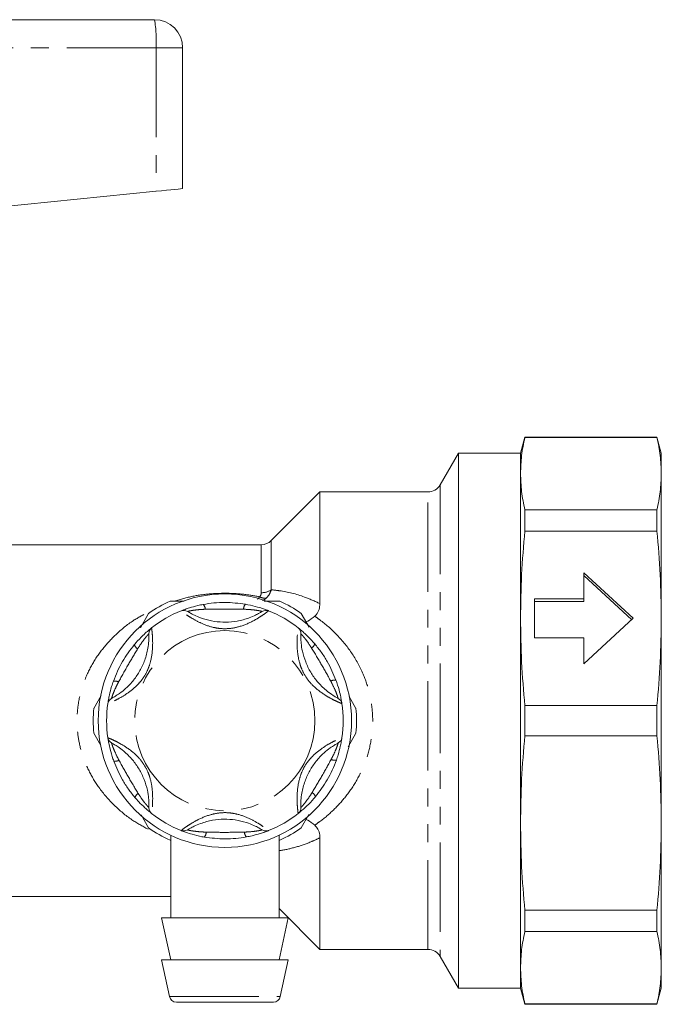
# Model space of a CAD drawing. Units: millimetres. Extents: x 131 to 271, y 29 to 263.
# Drawn here: x 225 to 271, y 187 to 257 of the extents above; entities that cross this region are included whole.
import ezdxf

# ---------------------------------------------------------------- set-up
doc = ezdxf.new("R2010")
doc.units = ezdxf.units.MM
doc.linetypes.add('PHANTOM', pattern=[12.7, 6.35, -1.27, 1.27, -1.27, 1.27, -1.27])

msp = doc.modelspace()

# ---------------------------------------------------------------- linework, layer by layer
at = {"color": 7, "linetype": 'Continuous', "lineweight": 15}
for p, q in [((191.811, 256.917), (234.762, 256.917)), ((236.762, 254.917), (236.762, 244.917)), ((202.804, 241.521), (234.877, 244.728)), ((261.07, 227.267), (260.762, 226.117)), ((270.454, 227.267), (261.07, 227.267)), ((261.07, 227.267), (261.07, 227.238)), ((270.454, 227.238), (261.07, 227.238)), ((270.762, 226.117), (270.454, 227.267)), ((270.454, 227.267), (270.454, 227.238)), ((256.349, 226.117), (255.05, 223.867)), ((260.762, 226.117), (256.349, 226.117)), ((256.349, 226.117), (256.349, 188.117)), ((260.762, 226.117), (260.762, 224.67)), ((270.762, 226.117), (270.762, 224.67)), ((260.762, 224.67), (260.762, 214.388)), ((270.762, 224.67), (270.762, 214.388)), ((246.512, 223.367), (243.055, 219.91)), ((254.184, 223.367), (246.512, 223.367)), ((246.512, 223.367), (246.512, 215.436)), ((261.07, 222.103), (261.07, 220.587)), ((261.07, 222.103), (270.454, 222.103)), ((270.454, 222.103), (270.454, 220.587)), ((270.454, 220.587), (261.07, 220.587)), ((242.347, 219.617), (208.762, 219.617)), ((265.262, 215.773), (265.262, 217.621)), ((265.262, 217.621), (268.762, 214.388)), ((265.262, 217.43), (268.658, 214.292)), ((242.546, 215.617), (243.657, 215.617)), ((261.762, 215.773), (265.262, 215.773)), ((261.762, 213.002), (261.762, 215.773)), ((261.762, 215.582), (265.262, 215.582)), ((265.262, 215.582), (265.262, 215.773)), ((233.762, 213.724), (234.348, 214.74)), ((245.175, 214.74), (245.747, 213.751)), ((260.762, 214.388), (260.762, 199.846)), ((268.762, 214.388), (265.262, 211.154)), ((270.762, 214.388), (270.762, 199.846)), ((265.262, 213.002), (261.762, 213.002)), ((265.262, 211.154), (265.262, 213.002)), ((230.453, 207.993), (230.982, 208.91)), ((248.584, 208.836), (249.07, 207.993)), ((261.07, 208.189), (261.07, 206.045)), ((261.07, 208.189), (270.454, 208.189)), ((270.454, 208.189), (270.454, 206.045)), ((230.96, 205.361), (230.453, 206.24)), ((249.07, 206.24), (248.51, 205.27)), ((270.454, 206.045), (261.07, 206.045)), ((234.348, 199.493), (233.807, 200.43)), ((245.726, 200.448), (245.175, 199.493)), ((260.762, 199.846), (260.762, 189.563)), ((270.762, 199.846), (270.762, 189.563)), ((235.912, 198.958), (235.912, 193.117)), ((243.612, 193.117), (243.612, 198.982)), ((246.512, 198.797), (246.512, 190.867)), ((208.762, 194.617), (235.912, 194.617)), ((243.612, 193.767), (246.512, 190.867)), ((235.262, 193.117), (235.912, 190.117)), ((244.262, 193.117), (235.262, 193.117)), ((243.612, 190.117), (244.262, 193.117)), ((261.07, 193.647), (270.454, 193.647)), ((261.07, 193.647), (261.07, 192.131)), ((270.454, 193.647), (270.454, 192.131)), ((270.454, 192.131), (261.07, 192.131)), ((246.512, 190.867), (254.184, 190.867)), ((255.05, 190.367), (256.349, 188.117)), ((235.262, 190.117), (235.826, 187.511)), ((244.262, 190.117), (235.262, 190.117)), ((243.697, 187.511), (244.262, 190.117)), ((260.762, 189.563), (260.762, 188.117)), ((270.762, 189.563), (270.762, 188.117)), ((256.349, 188.117), (260.762, 188.117)), ((260.762, 188.117), (261.07, 186.967)), ((270.454, 186.967), (270.762, 188.117)), ((243.208, 187.117), (236.315, 187.117)), ((261.07, 186.995), (270.454, 186.995)), ((261.07, 186.995), (261.07, 186.967)), ((261.07, 186.967), (270.454, 186.967)), ((270.454, 186.995), (270.454, 186.967))]:
    msp.add_line(p, q, dxfattribs=at)
at = {"color": 8, "linetype": 'PHANTOM', "lineweight": 0}
for p, q in [((234.877, 254.917), (191.762, 254.917)), ((234.877, 254.917), (234.877, 244.728)), ((236.762, 254.917), (234.877, 254.917)), ((255.05, 223.867), (255.05, 190.367)), ((254.184, 190.867), (254.184, 223.367)), ((243.055, 219.91), (243.055, 216.419)), ((242.347, 216.206), (242.347, 219.617)), ((235.826, 187.511), (243.697, 187.511))]:
    msp.add_line(p, q, dxfattribs=at)
at = {"color": 7, "linetype": 'Continuous', "lineweight": 15, "flags": 128}
msp.add_lwpolyline([(234.877, 244.728), (235.251, 244.766), (235.607, 244.801), (235.932, 244.834), (236.216, 244.862), (236.448, 244.885), (236.62, 244.903), (236.726, 244.913), (236.762, 244.917)], dxfattribs=at)
at = {"color": 7, "linetype": 'Continuous', "lineweight": 15}
msp.add_circle((239.762, 207.117), 9, dxfattribs=at)
at = {"color": 8, "linetype": 'PHANTOM', "lineweight": 0}
msp.add_circle((239.762, 207.117), 6.4, dxfattribs=at)
at = {"color": 7, "linetype": 'Continuous', "lineweight": 15}
for centre, radius, start, end in [((234.762, 254.917), 2, 0, 90), ((254.184, 224.367), 1, 270, 330), ((242.347, 220.617), 1, 270, 315), ((239.762, 207.117), 9.35, 114.61998, 125.38002), ((239.762, 207.117), 9.35, 54.61998, 65.38002), ((239.762, 207.117), 8.4, 111.70289, 128.29711), ((236.84, 214.457), 0.5, 57.91626, 111.70289), ((242.683, 214.457), 0.5, 68.29711, 122.08374), ((239.762, 207.117), 8.4, 51.70289, 68.29711), ((234.866, 213.317), 0.5, 128.29711, 182.08374), ((244.658, 213.317), 0.5, 357.91626, 51.70289), ((231.944, 208.257), 0.5, 117.91626, 171.70289), ((247.579, 208.257), 0.5, 8.29711, 62.08374), ((239.762, 207.117), 9.35, 174.61998, 185.38002), ((239.762, 207.117), 8.4, 171.70289, 188.29711), ((239.762, 207.117), 8.4, 351.70289, 8.29711), ((239.762, 207.117), 9.35, 354.61998, 5.38002), ((231.944, 205.977), 0.5, 188.29711, 242.08374), ((247.579, 205.977), 0.5, 297.91626, 351.70289), ((234.866, 200.917), 0.5, 177.91626, 231.70289), ((244.658, 200.917), 0.5, 308.29711, 2.08374), ((239.762, 207.117), 8.4, 231.70289, 248.29711), ((239.762, 207.117), 8.4, 291.70289, 308.29711), ((239.762, 207.117), 9.35, 234.61998, 245.38002), ((239.762, 207.117), 9.35, 294.61998, 305.38002), ((236.84, 199.777), 0.5, 248.29711, 302.08374), ((242.683, 199.777), 0.5, 237.91626, 291.70289), ((254.184, 189.867), 1, 30, 90), ((236.315, 187.617), 0.5, 192.22512, 270), ((243.208, 187.617), 0.5, 270, 347.77488)]:
    msp.add_arc(centre, radius, start, end, dxfattribs=at)
at = {"color": 8, "linetype": 'PHANTOM', "lineweight": 0}
for centre, radius, start, end in [((226.153, 255.415), 8.739, 356.73089, 9.895), ((242.368, 217.419), 1.213, 269.03784, 304.48578), ((242.649, 216.73), 0.917, 242.80742, 272.57147), ((237.801, 214.998), 0.571, 3.50667, 41.43208), ((241.735, 214.996), 0.652, 142.85395, 176.5336), ((233.925, 212.765), 0.652, 202.85459, 236.533), ((245.607, 212.755), 0.571, 303.50645, 341.43271), ((231.956, 209.359), 0.571, 63.50684, 101.43206), ((247.572, 209.347), 0.652, 82.85397, 116.53346), ((231.951, 204.886), 0.652, 262.85434, 296.533), ((247.567, 204.874), 0.571, 243.50696, 281.43202), ((233.917, 201.478), 0.571, 123.50721, 161.43158), ((245.599, 201.468), 0.652, 22.85463, 56.53292), ((237.788, 199.237), 0.652, 322.85431, 356.53272), ((241.722, 199.235), 0.571, 183.50706, 221.43174)]:
    msp.add_arc(centre, radius, start, end, dxfattribs=at)
at = {"color": 7, "linetype": 'Continuous', "lineweight": 15}
for points, knots in [([(261.07, 227.238), (260.981, 226.811), (260.803, 225.957), (260.775, 225.099), (260.762, 224.67)], [0, 0, 0, 0, 0.499517, 1, 1, 1, 1]), ([(270.762, 224.67), (270.748, 225.099), (270.72, 225.956), (270.543, 226.81), (270.454, 227.238)], [0, 0, 0, 0, 0.499486, 1, 1, 1, 1]), ([(260.762, 224.67), (260.775, 224.242), (260.803, 223.385), (260.981, 222.53), (261.07, 222.103)], [0, 0, 0, 0, 0.499486, 1, 1, 1, 1]), ([(270.454, 222.103), (270.542, 222.529), (270.72, 223.384), (270.748, 224.241), (270.762, 224.67)], [0, 0, 0, 0, 0.4995172, 1, 1, 1, 1]), ([(261.07, 220.587), (260.981, 219.556), (260.803, 217.493), (260.775, 215.423), (260.762, 214.388)], [0, 0, 0, 0, 0.499517, 1, 1, 1, 1]), ([(270.762, 214.388), (270.748, 215.421), (270.72, 217.491), (270.543, 219.554), (270.454, 220.587)], [0, 0, 0, 0, 0.499486, 1, 1, 1, 1]), ([(235.866, 215.617), (235.952, 215.617), (236.28, 215.617), (236.613, 215.617), (236.859, 215.617)], [0, 0, 0, 0, 0.261166, 1, 1, 1, 1]), ([(238.229, 215.376), (238.48, 215.415), (238.986, 215.495), (239.991, 215.543), (240.732, 215.45), (241.215, 215.39)], [0, 0, 0, 0, 0.254902, 0.513824, 1, 1, 1, 1]), ([(236.655, 214.921), (236.67, 214.927), (236.699, 214.939), (236.92, 215.023), (237.291, 215.149), (237.751, 215.28), (238.096, 215.349), (238.229, 215.376)], [0, 0, 0, 0, 0.177694, 0.357539, 0.546578, 0.824809, 1, 1, 1, 1]), ([(237.106, 214.88), (237.118, 214.873), (237.143, 214.857), (237.352, 214.731), (237.718, 214.545), (238.285, 214.322), (239.016, 214.15), (239.826, 214.096), (240.662, 214.173), (241.4, 214.375), (241.927, 214.604), (242.216, 214.758), (242.385, 214.86), (242.407, 214.873), (242.417, 214.88)], [0, 0, 0, 0, 0.060825, 0.129421, 0.195412, 0.282454, 0.395722, 0.508861, 0.621977, 0.747428, 0.826986, 0.884277, 0.941565, 1, 1, 1, 1]), ([(241.215, 215.39), (241.274, 215.379), (241.575, 215.324), (242.037, 215.209), (242.493, 215.063), (242.698, 214.987), (242.832, 214.936), (242.852, 214.928), (242.868, 214.921)], [0, 0, 0, 0, 0.074486, 0.379341, 0.597188, 0.767825, 0.812538, 1, 1, 1, 1]), ([(246.512, 215.436), (246.502, 215.297), (246.483, 215.017), (246.323, 214.707), (246.18, 214.569), (246.148, 214.538)], [0, 0, 0, 0, 0.433149, 0.870504, 1, 1, 1, 1]), ([(245.519, 214.145), (245.565, 214.159), (245.771, 214.224), (245.983, 214.401), (246.148, 214.538)], [0, 0, 0, 0, 0.2266618, 1, 1, 1, 1]), ([(260.762, 214.388), (260.775, 213.354), (260.803, 211.284), (260.981, 209.221), (261.07, 208.189)], [0, 0, 0, 0, 0.499486, 1, 1, 1, 1]), ([(270.454, 208.189), (270.542, 209.219), (270.72, 211.282), (270.748, 213.352), (270.762, 214.388)], [0, 0, 0, 0, 0.499517, 1, 1, 1, 1]), ([(233.323, 212.512), (233.362, 212.558), (233.56, 212.791), (233.891, 213.134), (234.246, 213.455), (234.414, 213.595), (234.526, 213.685), (234.542, 213.698), (234.556, 213.709)], [0, 0, 0, 0, 0.074486, 0.379341, 0.597189, 0.767825, 0.812538, 1, 1, 1, 1]), ([(244.967, 213.709), (244.98, 213.699), (245.004, 213.68), (245.189, 213.531), (245.483, 213.273), (245.826, 212.94), (246.058, 212.675), (246.148, 212.573)], [0, 0, 0, 0, 0.177694, 0.357539, 0.546578, 0.824809, 1, 1, 1, 1]), ([(231.71, 208.698), (231.723, 208.705), (231.749, 208.719), (231.962, 208.838), (232.307, 209.061), (232.783, 209.44), (233.298, 209.987), (233.749, 210.662), (234.101, 211.424), (234.295, 212.165), (234.36, 212.735), (234.371, 213.063), (234.368, 213.26), (234.367, 213.286), (234.366, 213.298)], [0, 0, 0, 0, 0.060825, 0.129421, 0.195412, 0.282454, 0.395722, 0.508861, 0.621977, 0.747428, 0.826986, 0.884277, 0.941565, 1, 1, 1, 1]), ([(245.157, 213.298), (245.157, 213.285), (245.155, 213.255), (245.152, 213.01), (245.173, 212.601), (245.263, 211.998), (245.48, 211.279), (245.838, 210.551), (246.322, 209.865), (246.867, 209.326), (247.328, 208.985), (247.607, 208.812), (247.779, 208.716), (247.802, 208.704), (247.813, 208.698)], [0, 0, 0, 0, 0.0608249, 0.1294209, 0.1954124, 0.2824537, 0.3957217, 0.5088612, 0.6219772, 0.7474281, 0.826986, 0.8842774, 0.941565, 1, 1, 1, 1]), ([(231.843, 209.919), (231.934, 210.156), (232.118, 210.634), (232.579, 211.528), (233.029, 212.124), (233.323, 212.512)], [0, 0, 0, 0, 0.254901, 0.513824, 1, 1, 1, 1]), ([(246.148, 212.573), (246.308, 212.376), (246.63, 211.977), (247.174, 211.131), (247.464, 210.444), (247.653, 209.995)], [0, 0, 0, 0, 0.254901, 0.513824, 1, 1, 1, 1]), ([(231.45, 208.329), (231.452, 208.344), (231.456, 208.375), (231.494, 208.609), (231.57, 208.993), (231.687, 209.457), (231.799, 209.79), (231.843, 209.919)], [0, 0, 0, 0, 0.177694, 0.357539, 0.546578, 0.824809, 1, 1, 1, 1]), ([(247.653, 209.995), (247.673, 209.938), (247.776, 209.65), (247.908, 209.192), (248.009, 208.724), (248.046, 208.509), (248.068, 208.367), (248.071, 208.346), (248.074, 208.329)], [0, 0, 0, 0, 0.074486, 0.379341, 0.597188, 0.767825, 0.812538, 1, 1, 1, 1]), ([(231.87, 204.239), (231.85, 204.295), (231.747, 204.583), (231.615, 205.041), (231.514, 205.51), (231.477, 205.725), (231.455, 205.866), (231.452, 205.887), (231.45, 205.904)], [0, 0, 0, 0, 0.074486, 0.379341, 0.597188, 0.767825, 0.812538, 1, 1, 1, 1]), ([(248.074, 205.904), (248.072, 205.889), (248.067, 205.858), (248.03, 205.624), (247.954, 205.24), (247.837, 204.777), (247.724, 204.443), (247.68, 204.314)], [0, 0, 0, 0, 0.177694, 0.357539, 0.546578, 0.824809, 1, 1, 1, 1]), ([(261.07, 206.045), (260.981, 205.014), (260.803, 202.951), (260.775, 200.881), (260.762, 199.846)], [0, 0, 0, 0, 0.4995172, 1, 1, 1, 1]), ([(270.762, 199.846), (270.748, 200.879), (270.72, 202.949), (270.543, 205.012), (270.454, 206.045)], [0, 0, 0, 0, 0.499486, 1, 1, 1, 1]), ([(234.366, 200.935), (234.367, 200.949), (234.368, 200.978), (234.372, 201.223), (234.35, 201.633), (234.26, 202.235), (234.044, 202.954), (233.685, 203.682), (233.201, 204.368), (232.657, 204.907), (232.195, 205.248), (231.917, 205.421), (231.744, 205.517), (231.722, 205.529), (231.71, 205.535)], [0, 0, 0, 0, 0.060825, 0.129421, 0.195412, 0.282454, 0.395722, 0.508861, 0.621977, 0.747428, 0.826986, 0.884277, 0.941565, 1, 1, 1, 1]), ([(247.813, 205.535), (247.801, 205.528), (247.774, 205.515), (247.561, 205.396), (247.217, 205.172), (246.74, 204.793), (246.226, 204.246), (245.774, 203.571), (245.423, 202.809), (245.228, 202.068), (245.163, 201.498), (245.152, 201.17), (245.156, 200.973), (245.157, 200.948), (245.157, 200.935)], [0, 0, 0, 0, 0.060825, 0.129421, 0.195412, 0.282454, 0.395722, 0.508861, 0.621977, 0.747428, 0.826986, 0.884277, 0.941565, 1, 1, 1, 1]), ([(247.68, 204.314), (247.589, 204.077), (247.405, 203.599), (246.945, 202.705), (246.494, 202.11), (246.2, 201.721)], [0, 0, 0, 0, 0.254901, 0.513824, 1, 1, 1, 1]), ([(233.375, 201.66), (233.216, 201.858), (232.894, 202.256), (232.349, 203.102), (232.059, 203.79), (231.87, 204.239)], [0, 0, 0, 0, 0.254902, 0.513824, 1, 1, 1, 1]), ([(234.556, 200.524), (234.544, 200.534), (234.519, 200.553), (234.335, 200.703), (234.041, 200.961), (233.698, 201.294), (233.465, 201.558), (233.375, 201.66)], [0, 0, 0, 0, 0.177694, 0.357539, 0.546578, 0.824809, 1, 1, 1, 1]), ([(246.2, 201.721), (246.161, 201.676), (245.963, 201.442), (245.632, 201.099), (245.277, 200.778), (245.109, 200.638), (244.998, 200.548), (244.981, 200.535), (244.967, 200.524)], [0, 0, 0, 0, 0.074486, 0.379341, 0.597189, 0.767825, 0.812538, 1, 1, 1, 1]), ([(242.417, 199.353), (242.406, 199.36), (242.381, 199.376), (242.171, 199.502), (241.805, 199.688), (241.238, 199.911), (240.508, 200.083), (239.698, 200.137), (238.862, 200.06), (238.123, 199.859), (237.597, 199.629), (237.307, 199.475), (237.138, 199.373), (237.117, 199.36), (237.106, 199.353)], [0, 0, 0, 0, 0.0608248, 0.1294208, 0.1954124, 0.2824536, 0.3957216, 0.5088613, 0.6219773, 0.747428, 0.8269859, 0.8842775, 0.941565, 1, 1, 1, 1]), ([(245.519, 200.089), (245.565, 200.074), (245.771, 200.01), (245.983, 199.832), (246.148, 199.695)], [0, 0, 0, 0, 0.2266618, 1, 1, 1, 1]), ([(246.148, 199.695), (246.229, 199.605), (246.412, 199.403), (246.5, 199.076), (246.509, 198.868), (246.512, 198.797)], [0, 0, 0, 0, 0.346695, 0.7804, 1, 1, 1, 1]), ([(260.762, 199.846), (260.775, 198.812), (260.803, 196.742), (260.981, 194.679), (261.07, 193.647)], [0, 0, 0, 0, 0.499486, 1, 1, 1, 1]), ([(270.454, 193.647), (270.542, 194.677), (270.72, 196.74), (270.748, 198.81), (270.762, 199.846)], [0, 0, 0, 0, 0.499517, 1, 1, 1, 1]), ([(238.308, 198.843), (238.249, 198.854), (237.948, 198.909), (237.486, 199.024), (237.03, 199.171), (236.825, 199.246), (236.691, 199.298), (236.671, 199.306), (236.655, 199.312)], [0, 0, 0, 0, 0.074485, 0.379341, 0.597188, 0.767825, 0.812538, 1, 1, 1, 1]), ([(241.294, 198.858), (241.043, 198.818), (240.537, 198.739), (239.533, 198.69), (238.792, 198.783), (238.308, 198.843)], [0, 0, 0, 0, 0.254901, 0.513823, 1, 1, 1, 1]), ([(242.868, 199.312), (242.854, 199.306), (242.825, 199.295), (242.603, 199.21), (242.232, 199.084), (241.772, 198.954), (241.427, 198.884), (241.294, 198.858)], [0, 0, 0, 0, 0.177694, 0.357539, 0.546578, 0.824809, 1, 1, 1, 1]), ([(261.07, 192.131), (260.981, 191.704), (260.803, 190.849), (260.775, 189.992), (260.762, 189.563)], [0, 0, 0, 0, 0.4995172, 1, 1, 1, 1]), ([(270.762, 189.563), (270.748, 189.991), (270.72, 190.848), (270.543, 191.703), (270.454, 192.131)], [0, 0, 0, 0, 0.499486, 1, 1, 1, 1]), ([(260.762, 189.563), (260.775, 189.135), (260.803, 188.278), (260.981, 187.423), (261.07, 186.995)], [0, 0, 0, 0, 0.499486, 1, 1, 1, 1]), ([(270.454, 186.995), (270.542, 187.422), (270.72, 188.277), (270.748, 189.134), (270.762, 189.563)], [0, 0, 0, 0, 0.499517, 1, 1, 1, 1])]:
    msp.add_open_spline(points, degree=3, knots=knots, dxfattribs=at)
at = {"color": 8, "linetype": 'PHANTOM', "lineweight": 0}
for points, knots in [([(236.179, 215.617), (236.614, 215.741), (237.437, 215.976), (238.728, 216.145), (239.946, 216.186), (241.127, 216.114), (241.86, 215.981), (242.23, 215.915)], [0, 0, 0, 0, 0.22608, 0.427736, 0.633657, 0.815267, 1, 1, 1, 1]), ([(242.23, 215.915), (242.263, 215.956), (242.336, 216.047), (242.343, 216.15), (242.347, 216.206)], [0, 0, 0, 0, 0.453466, 1, 1, 1, 1]), ([(243.055, 216.419), (243.014, 216.301), (242.936, 216.077), (242.769, 215.899), (242.69, 215.814)], [0, 0, 0, 0, 0.524496, 1, 1, 1, 1]), ([(243.055, 216.419), (243.25, 216.397), (244.03, 216.311), (245.195, 216.033), (246.147, 215.601), (246.512, 215.436)], [0, 0, 0, 0, 0.171057, 0.682872, 1, 1, 1, 1]), ([(242.23, 215.915), (242.213, 215.89), (242.162, 215.817), (242.111, 215.773), (242.076, 215.744)], [0, 0, 0, 0, 0.338669, 1, 1, 1, 1]), ([(242.69, 215.814), (242.665, 215.791), (242.584, 215.716), (242.493, 215.676), (242.429, 215.648)], [0, 0, 0, 0, 0.306614, 1, 1, 1, 1]), ([(234.302, 199.411), (233.913, 199.623), (233.045, 200.095), (231.869, 201.088), (230.847, 202.258), (230.076, 203.535), (229.584, 204.769), (229.307, 206.023), (229.247, 206.97), (229.281, 207.75), (229.377, 208.59), (229.67, 209.746), (230.255, 211.039), (231.041, 212.218), (232.04, 213.297), (233.123, 214.19), (233.951, 214.632), (234.303, 214.82)], [0, 0, 0, 0, 0.070061, 0.15615, 0.244463, 0.314512, 0.386671, 0.445383, 0.505954, 0.526729, 0.561279, 0.631539, 0.704611, 0.777194, 0.851566, 0.937037, 1, 1, 1, 1]), ([(242.868, 214.921), (242.854, 214.91), (242.827, 214.889), (242.613, 214.727), (242.257, 214.481), (241.642, 214.115), (240.865, 213.79), (240.054, 213.639), (239.446, 213.649), (238.759, 213.771), (238.071, 214.023), (237.411, 214.387), (236.967, 214.684), (236.703, 214.884), (236.67, 214.909), (236.655, 214.921)], [0, 0, 0, 0, 0.062622, 0.124191, 0.18553, 0.268465, 0.390084, 0.466423, 0.545726, 0.593615, 0.7015, 0.790758, 0.861088, 0.934814, 1, 1, 1, 1]), ([(238.371, 215.033), (238.259, 215.027), (237.98, 215.013), (237.606, 214.973), (237.311, 214.924), (237.139, 214.888), (237.117, 214.883), (237.106, 214.88)], [0, 0, 0, 0, 0.196584, 0.487399, 0.671028, 0.838278, 1, 1, 1, 1]), ([(241.084, 215.035), (240.643, 215.043), (239.739, 215.058), (238.835, 215.041), (238.371, 215.033)], [0, 0, 0, 0, 0.487348, 1, 1, 1, 1]), ([(242.417, 214.88), (242.409, 214.882), (242.399, 214.885), (242.323, 214.901), (242.242, 214.918), (242.061, 214.95), (241.756, 214.995), (241.382, 215.023), (241.135, 215.033), (241.084, 215.035)], [0, 0, 0, 0, 0.141068, 0.170291, 0.335388, 0.370869, 0.586195, 0.914879, 1, 1, 1, 1]), ([(246.148, 214.538), (246.27, 214.452), (246.811, 214.072), (247.738, 213.26), (248.794, 211.978), (249.579, 210.555), (250.059, 209.109), (250.242, 207.955), (250.278, 206.777), (250.16, 205.585), (249.774, 204.178), (249.157, 202.867), (248.379, 201.722), (247.489, 200.751), (246.736, 200.108), (246.27, 199.781), (246.148, 199.695)], [0, 0, 0, 0, 0.025767, 0.114265, 0.212626, 0.310853, 0.389167, 0.467428, 0.504165, 0.584657, 0.665198, 0.747066, 0.829007, 0.901609, 0.974233, 1, 1, 1, 1]), ([(234.556, 213.709), (234.558, 213.692), (234.563, 213.657), (234.597, 213.391), (234.632, 212.96), (234.641, 212.245), (234.534, 211.409), (234.259, 210.631), (233.947, 210.109), (233.497, 209.576), (232.935, 209.106), (232.29, 208.717), (231.81, 208.48), (231.506, 208.351), (231.467, 208.336), (231.45, 208.329)], [0, 0, 0, 0, 0.062622, 0.124191, 0.18553, 0.268465, 0.390084, 0.466424, 0.545726, 0.593615, 0.7015, 0.790758, 0.861088, 0.934814, 1, 1, 1, 1]), ([(248.074, 208.329), (248.057, 208.335), (248.025, 208.348), (247.778, 208.453), (247.387, 208.638), (246.763, 208.987), (246.093, 209.497), (245.557, 210.125), (245.261, 210.656), (245.024, 211.312), (244.898, 212.034), (244.883, 212.787), (244.918, 213.321), (244.959, 213.649), (244.965, 213.69), (244.967, 213.709)], [0, 0, 0, 0, 0.062622, 0.124191, 0.18553, 0.268465, 0.390083, 0.466424, 0.545726, 0.593615, 0.7015, 0.790758, 0.861088, 0.934814, 1, 1, 1, 1]), ([(234.366, 213.298), (234.36, 213.292), (234.353, 213.285), (234.301, 213.227), (234.246, 213.165), (234.128, 213.025), (233.936, 212.783), (233.724, 212.473), (233.592, 212.264), (233.565, 212.221)], [0, 0, 0, 0, 0.141068, 0.170291, 0.335388, 0.370869, 0.586195, 0.914879, 1, 1, 1, 1]), ([(245.922, 212.279), (245.861, 212.374), (245.709, 212.608), (245.488, 212.912), (245.298, 213.143), (245.181, 213.274), (245.165, 213.29), (245.157, 213.298)], [0, 0, 0, 0, 0.196584, 0.4874, 0.671028, 0.838278, 1, 1, 1, 1]), ([(233.565, 212.221), (233.338, 211.843), (232.873, 211.067), (232.435, 210.276), (232.211, 209.87)], [0, 0, 0, 0, 0.4873482, 1, 1, 1, 1]), ([(247.281, 209.931), (247.067, 210.316), (246.628, 211.107), (246.161, 211.882), (245.922, 212.279)], [0, 0, 0, 0, 0.487348, 1, 1, 1, 1]), ([(232.211, 209.87), (232.159, 209.77), (232.032, 209.522), (231.88, 209.178), (231.774, 208.898), (231.72, 208.731), (231.713, 208.709), (231.71, 208.698)], [0, 0, 0, 0, 0.196584, 0.4874, 0.671028, 0.838278, 1, 1, 1, 1]), ([(247.813, 208.698), (247.811, 208.707), (247.808, 208.716), (247.784, 208.791), (247.758, 208.869), (247.695, 209.042), (247.581, 209.329), (247.419, 209.667), (247.304, 209.886), (247.281, 209.931)], [0, 0, 0, 0, 0.1410682, 0.1702912, 0.3353877, 0.3708691, 0.5861958, 0.9148795, 1, 1, 1, 1]), ([(231.45, 205.904), (231.466, 205.898), (231.498, 205.885), (231.746, 205.781), (232.136, 205.596), (232.761, 205.246), (233.431, 204.736), (233.967, 204.109), (234.262, 203.577), (234.5, 202.921), (234.626, 202.199), (234.64, 201.446), (234.605, 200.913), (234.565, 200.584), (234.559, 200.543), (234.556, 200.524)], [0, 0, 0, 0, 0.062622, 0.124191, 0.18553, 0.268465, 0.390083, 0.466423, 0.545726, 0.593615, 0.7015, 0.790758, 0.861088, 0.934814, 1, 1, 1, 1]), ([(244.967, 200.524), (244.965, 200.542), (244.96, 200.576), (244.927, 200.843), (244.892, 201.273), (244.882, 201.989), (244.989, 202.824), (245.264, 203.602), (245.577, 204.124), (246.026, 204.657), (246.588, 205.128), (247.233, 205.517), (247.713, 205.753), (248.018, 205.882), (248.056, 205.897), (248.074, 205.904)], [0, 0, 0, 0, 0.062622, 0.124191, 0.18553, 0.268465, 0.390083, 0.466424, 0.545726, 0.593615, 0.7015, 0.790758, 0.861088, 0.934814, 1, 1, 1, 1]), ([(231.71, 205.535), (231.713, 205.527), (231.716, 205.517), (231.739, 205.442), (231.765, 205.364), (231.828, 205.191), (231.942, 204.905), (232.104, 204.566), (232.219, 204.347), (232.243, 204.302)], [0, 0, 0, 0, 0.141068, 0.170291, 0.335388, 0.370869, 0.586195, 0.914879, 1, 1, 1, 1]), ([(247.312, 204.363), (247.364, 204.463), (247.491, 204.712), (247.644, 205.055), (247.749, 205.335), (247.803, 205.502), (247.81, 205.524), (247.813, 205.535)], [0, 0, 0, 0, 0.1965844, 0.4874001, 0.6710276, 0.838278, 1, 1, 1, 1]), ([(232.243, 204.302), (232.457, 203.917), (232.896, 203.126), (233.362, 202.351), (233.601, 201.954)], [0, 0, 0, 0, 0.487348, 1, 1, 1, 1]), ([(245.959, 202.012), (246.185, 202.39), (246.65, 203.166), (247.088, 203.957), (247.312, 204.363)], [0, 0, 0, 0, 0.487348, 1, 1, 1, 1]), ([(233.601, 201.954), (233.662, 201.86), (233.814, 201.625), (234.035, 201.322), (234.225, 201.09), (234.343, 200.96), (234.358, 200.943), (234.366, 200.935)], [0, 0, 0, 0, 0.1965842, 0.4874001, 0.6710276, 0.8382781, 1, 1, 1, 1]), ([(245.157, 200.935), (245.163, 200.941), (245.17, 200.948), (245.223, 201.006), (245.278, 201.068), (245.396, 201.208), (245.587, 201.451), (245.799, 201.76), (245.931, 201.969), (245.959, 202.012)], [0, 0, 0, 0, 0.141068, 0.170291, 0.335388, 0.370869, 0.586195, 0.914879, 1, 1, 1, 1]), ([(236.655, 199.312), (236.669, 199.323), (236.697, 199.345), (236.911, 199.507), (237.266, 199.752), (237.881, 200.118), (238.658, 200.443), (239.469, 200.594), (240.077, 200.584), (240.764, 200.462), (241.453, 200.21), (242.112, 199.846), (242.556, 199.549), (242.821, 199.349), (242.853, 199.324), (242.868, 199.312)], [0, 0, 0, 0, 0.062622, 0.124191, 0.18553, 0.268465, 0.390084, 0.466424, 0.545726, 0.593615, 0.7015, 0.790758, 0.861088, 0.934814, 1, 1, 1, 1]), ([(237.106, 199.353), (237.114, 199.351), (237.124, 199.349), (237.2, 199.332), (237.282, 199.315), (237.462, 199.283), (237.768, 199.239), (238.141, 199.21), (238.389, 199.2), (238.44, 199.198)], [0, 0, 0, 0, 0.141068, 0.170291, 0.335388, 0.37087, 0.586196, 0.914879, 1, 1, 1, 1]), ([(238.44, 199.198), (238.88, 199.19), (239.785, 199.175), (240.689, 199.192), (241.152, 199.201)], [0, 0, 0, 0, 0.4873482, 1, 1, 1, 1]), ([(241.152, 199.201), (241.265, 199.206), (241.544, 199.22), (241.917, 199.26), (242.213, 199.309), (242.384, 199.345), (242.407, 199.35), (242.417, 199.353)], [0, 0, 0, 0, 0.196584, 0.4874, 0.671028, 0.838278, 1, 1, 1, 1]), ([(246.512, 198.797), (246.32, 198.706), (245.768, 198.443), (244.845, 198.131), (244.066, 197.941), (243.658, 197.891), (243.612, 197.885)], [0, 0, 0, 0, 0.1996535, 0.5746138, 0.9515669, 1, 1, 1, 1])]:
    msp.add_open_spline(points, degree=3, knots=knots, dxfattribs=at)

doc.saveas('drawing.dxf')
